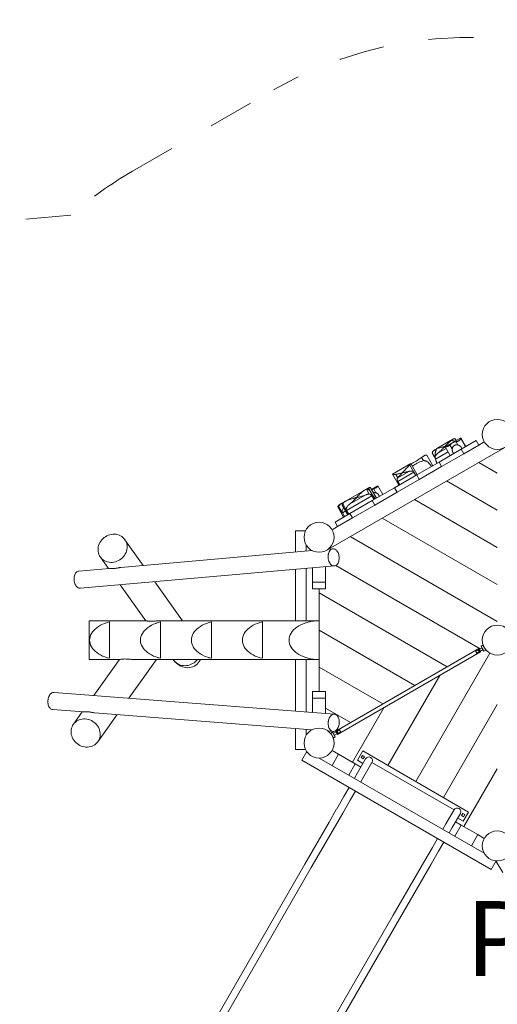
# Model space of a CAD drawing. Units: millimetres. Extents: x 111.2 to 185.5, y 67.1 to 138.6.
# Drawn here: x 126.5 to 137.6, y 86.3 to 109.3 of the extents above; entities that cross this region are included whole.
import ezdxf

# ---------------------------------------------------------------- set-up
doc = ezdxf.new("R2010")
doc.units = ezdxf.units.MM
doc.header["$MEASUREMENT"] = 0
for name, pattern in [('AI-Linetype-10', [2.116667, 1.058333, -1.058333]), ('AI-Linetype-11', [2.116667, 1.058333, -1.058333]), ('AI-Linetype-12', [2.116667, 1.058333, -1.058333]), ('AI-Linetype-13', [2.116667, 1.058333, -1.058333])]:
    doc.linetypes.add(name, pattern=pattern)
doc.layers.add('Ebene 1', color=7, linetype='Continuous', lineweight=0)

# ---------------------------------------------------------------- blocks, each defined once
blk = doc.blocks.new('Block_0')
at = {"layer": 'Ebene 1', "color": 250, "lineweight": 9}
for p, q in [((136.517, 99.493), (136.195, 99.307)), ((136.754, 99.556), (136.389, 99.345)), ((136.517, 99.493), (136.528, 99.492)), ((136.528, 99.492), (136.528, 99.492)), ((136.58, 99.485), (136.581, 99.485)), ((136.581, 99.485), (136.591, 99.483)), ((136.644, 99.492), (136.621, 99.531)), ((136.687, 99.391), (136.644, 99.466)), ((136.863, 99.346), (136.752, 99.54)), ((136.873, 99.352), (136.755, 99.556)), ((137.112, 99.49), (136.766, 99.29)), ((137.172, 99.386), (137.112, 99.49)), ((137.172, 99.386), (137.302, 99.461)), ((133.665, 96.957), (137.78, 99.333)), ((136.163, 99.058), (136.456, 99.227)), ((136.167, 99.238), (136.17, 99.247)), ((136.17, 99.247), (136.173, 99.255)), ((136.182, 99.279), (136.19, 99.297)), ((136.19, 99.297), (136.195, 99.307)), ((136.19, 99.297), (136.19, 99.297)), ((136.226, 99.202), (136.41, 99.308)), ((136.246, 98.99), (136.766, 99.29)), ((136.389, 99.343), (136.506, 99.14)), ((136.554, 99.301), (136.501, 99.392)), ((136.585, 99.362), (136.583, 99.36)), ((136.766, 99.29), (136.826, 99.186)), ((136.826, 99.186), (137.172, 99.386)), ((135.883, 99.023), (135.839, 99.099)), ((136.1, 98.906), (135.96, 99.149)), ((136.093, 99.188), (136.16, 99.073)), ((136.206, 98.967), (136.173, 99.025)), ((136.826, 99.186), (136.306, 98.886)), ((135.585, 98.955), (135.162, 98.711)), ((135.282, 98.623), (135.54, 98.772)), ((135.563, 98.919), (135.659, 98.753)), ((135.735, 98.695), (135.585, 98.955)), ((136.246, 98.99), (135.726, 98.69)), ((135.786, 98.586), (136.306, 98.886)), ((136.306, 98.886), (136.246, 98.99)), ((137.605, 98.733), (137.173, 98.983)), ((135.162, 98.711), (135.312, 98.451)), ((135.207, 98.39), (135.726, 98.69)), ((135.239, 98.703), (135.284, 98.625)), ((135.786, 98.586), (135.267, 98.286)), ((135.284, 98.625), (135.282, 98.623)), ((135.284, 98.625), (135.282, 98.623)), ((135.287, 98.538), (135.659, 98.753)), ((135.287, 98.538), (135.331, 98.462)), ((135.388, 98.737), (135.369, 98.716)), ((135.483, 98.758), (135.462, 98.754)), ((135.659, 98.753), (135.703, 98.677)), ((135.726, 98.69), (135.786, 98.586)), ((136.423, 98.55), (137.605, 97.867)), ((134.517, 98.338), (134.065, 98.077)), ((134.565, 98.366), (134.518, 98.339)), ((134.615, 98.243), (134.551, 98.355)), ((134.604, 98.343), (134.615, 98.349)), ((134.747, 98.124), (134.609, 98.362)), ((134.614, 98.341), (134.614, 98.342)), ((134.789, 98.149), (134.648, 98.392)), ((134.819, 98.439), (134.671, 98.353)), ((135.207, 98.39), (134.687, 98.09)), ((134.775, 98.274), (134.723, 98.365)), ((134.938, 98.235), (134.821, 98.438)), ((135.267, 98.286), (135.207, 98.39)), ((134.065, 98.077), (134.017, 98.05)), ((134.091, 97.861), (134.678, 98.2)), ((134.161, 98.01), (134.527, 98.221)), ((134.167, 97.79), (134.687, 98.09)), ((134.266, 98.148), (134.265, 98.148)), ((134.678, 98.2), (134.728, 98.114)), ((134.687, 98.09), (134.747, 97.986)), ((134.747, 97.986), (135.267, 98.286)), ((135.673, 98.117), (137.605, 97.001)), ((133.892, 97.932), (133.902, 97.938)), ((133.892, 97.931), (134.022, 97.706)), ((133.897, 97.928), (133.898, 97.928)), ((133.992, 97.804), (133.904, 97.957)), ((133.966, 98.02), (133.919, 97.993)), ((134.016, 98.049), (133.966, 98.02)), ((133.99, 97.989), (134, 97.995)), ((133.991, 97.988), (134.121, 97.763)), ((133.992, 97.804), (134.071, 97.85)), ((133.996, 97.985), (133.996, 97.985)), ((134.091, 97.861), (134.003, 98.014)), ((134.141, 97.775), (134.091, 97.861)), ((134.747, 97.986), (134.227, 97.686)), ((134.167, 97.79), (133.821, 97.59)), ((133.881, 97.486), (134.227, 97.686)), ((134.042, 97.718), (133.992, 97.804)), ((134.227, 97.686), (134.167, 97.79)), ((134.923, 97.684), (137.605, 96.135)), ((133.132, 97.386), (132.898, 97.386)), ((132.898, 96.89), (132.898, 97.386)), ((133.751, 97.411), (133.881, 97.486)), ((133.821, 97.59), (133.881, 97.486)), ((129.348, 96.578), (128.921, 97.179)), ((134.173, 97.251), (137.605, 95.269)), ((133.289, 96.924), (128.827, 96.532)), ((133.148, 96.912), (133.148, 97.056)), ((133.77, 96.967), (133.659, 96.957)), ((128.35, 96.774), (128.54, 96.507)), ((128.565, 96.509), (127.847, 96.446)), ((127.882, 96.048), (133.805, 96.568)), ((128.565, 96.509), (128.565, 96.509)), ((132.898, 95.286), (132.898, 96.488)), ((133.148, 95.286), (133.148, 96.51)), ((133.298, 96.186), (133.298, 96.524)), ((133.598, 96.55), (133.598, 96.186)), ((133.838, 96.578), (137.205, 94.634)), ((128.809, 96.129), (129.408, 95.286)), ((130.267, 95.286), (129.617, 96.2)), ((133.298, 96.186), (133.598, 96.186)), ((133.298, 96.186), (133.298, 96.036)), ((133.298, 96.036), (133.598, 96.036)), ((133.448, 95.937), (133.448, 96.036)), ((133.598, 96.036), (133.598, 96.186)), ((133.448, 95.937), (136.435, 94.213)), ((133.448, 95.286), (133.448, 95.937)), ((128.086, 95.286), (128.086, 94.386)), ((129.419, 95.286), (128.086, 95.286)), ((128.564, 94.412), (128.564, 95.26)), ((133.442, 95.286), (129.709, 95.286)), ((129.751, 94.412), (129.751, 95.26)), ((130.939, 94.412), (130.939, 95.26)), ((132.126, 94.412), (132.126, 95.26)), ((133.448, 95.286), (133.442, 95.286)), ((133.448, 95.286), (133.448, 94.386)), ((133.448, 95.071), (135.685, 93.78)), ((137.171, 94.638), (133.837, 92.713)), ((137.25, 94.66), (137.099, 94.573)), ((137.269, 94.717), (137.226, 94.692)), ((137.226, 94.692), (137.246, 94.658)), ((137.334, 94.605), (137.269, 94.717)), ((137.288, 94.688), (137.287, 94.687)), ((137.317, 94.635), (137.318, 94.636)), ((133.882, 92.635), (137.216, 94.56)), ((137.43, 94.533), (135.702, 91.539)), ((137.124, 94.53), (137.275, 94.617)), ((137.271, 94.614), (137.291, 94.58)), ((137.291, 94.58), (137.334, 94.605)), ((128.086, 94.386), (128.807, 94.386)), ((128.796, 94.386), (128.197, 93.544)), ((129.011, 93.481), (129.655, 94.386)), ((129.096, 94.386), (133.442, 94.386)), ((130.048, 94.386), (130.063, 94.365)), ((130.589, 94.359), (130.612, 94.386)), ((132.898, 93.178), (132.898, 94.386)), ((133.148, 93.158), (133.148, 94.386)), ((133.448, 94.205), (133.448, 94.386)), ((133.448, 94.205), (134.935, 93.347)), ((133.448, 93.636), (133.448, 94.205)), ((136.261, 94.008), (135.052, 91.914)), ((133.805, 93.107), (127.267, 93.616)), ((133.598, 93.636), (133.298, 93.636)), ((133.298, 93.636), (133.298, 93.486)), ((133.598, 93.486), (133.298, 93.486)), ((133.298, 93.147), (133.298, 93.486)), ((133.598, 93.486), (133.598, 93.636)), ((133.598, 93.486), (133.598, 93.123)), ((133.598, 93.252), (134.185, 92.914)), ((134.227, 91.986), (134.962, 93.258)), ((136.351, 91.164), (137.605, 93.336)), ((127.236, 93.218), (127.951, 93.162)), ((127.927, 93.164), (127.722, 92.876)), ((128.214, 93.141), (133.286, 92.746)), ((128.29, 92.467), (128.74, 93.1)), ((132.898, 92.286), (132.898, 92.777)), ((133.148, 92.616), (133.148, 92.757)), ((133.656, 92.718), (133.774, 92.708)), ((133.762, 92.692), (133.719, 92.667)), ((133.719, 92.667), (133.784, 92.555)), ((133.736, 92.637), (133.735, 92.636)), ((133.782, 92.658), (133.762, 92.692)), ((133.765, 92.584), (133.766, 92.585)), ((133.929, 92.742), (133.778, 92.655)), ((133.784, 92.555), (133.827, 92.58)), ((133.803, 92.612), (133.954, 92.699)), ((133.827, 92.58), (133.807, 92.614)), ((133.132, 92.286), (132.898, 92.286)), ((133.16, 92.237), (133.043, 92.035)), ((133.751, 92.261), (133.903, 92.174)), ((133.903, 92.174), (133.753, 91.914)), ((134.292, 91.949), (133.903, 92.174)), ((134.342, 92.035), (134.467, 92.252)), ((134.432, 92.096), (134.46, 92.144)), ((134.46, 92.144), (134.507, 92.116)), ((136.936, 90.827), (134.467, 92.252)), ((134.507, 92.116), (134.48, 92.068)), ((133.043, 92.035), (137.46, 89.485)), ((133.454, 92.086), (137.299, 89.866)), ((134.142, 91.689), (134.292, 91.949)), ((134.292, 91.949), (134.422, 91.874)), ((134.472, 91.96), (134.342, 92.035)), ((134.347, 91.744), (134.535, 92.068)), ((134.48, 92.068), (134.432, 92.096)), ((134.682, 91.983), (134.495, 91.659)), ((136.596, 90.878), (134.682, 91.983)), ((134.347, 91.744), (134.272, 91.614)), ((134.42, 91.529), (134.495, 91.659)), ((137.605, 91.836), (136.826, 90.486)), ((133.853, 90.887), (134.029, 91.192)), ((134.147, 91.397), (134.029, 91.192)), ((134.176, 91.107), (134.295, 91.312)), ((134.176, 91.107), (134, 90.802)), ((133.851, 90.885), (133.681, 90.589)), ((133.828, 90.504), (134, 90.802)), ((136.408, 90.554), (136.596, 90.878)), ((136.556, 90.469), (136.743, 90.793)), ((136.798, 90.794), (136.771, 90.746)), ((136.771, 90.746), (136.818, 90.718)), ((136.846, 90.766), (136.798, 90.794)), ((136.811, 90.61), (136.936, 90.827)), ((136.818, 90.718), (136.846, 90.766)), ((133.118, 89.614), (133.681, 90.589)), ((133.828, 90.504), (133.265, 89.529)), ((136.408, 90.554), (136.333, 90.424)), ((136.761, 90.524), (136.611, 90.264)), ((136.631, 90.599), (136.761, 90.524)), ((136.811, 90.61), (136.681, 90.685)), ((137.15, 90.299), (136.761, 90.524)), ((136.481, 90.339), (136.556, 90.469)), ((137, 90.039), (137.15, 90.299)), ((137.302, 90.211), (137.15, 90.299)), ((136.208, 90.207), (136.09, 90.002)), ((136.237, 89.917), (136.356, 90.122)), ((136.09, 90.002), (135.914, 89.697)), ((136.061, 89.612), (136.237, 89.917)), ((133.118, 89.614), (128.911, 82.328)), ((135.914, 89.697), (135.742, 89.399)), ((135.889, 89.314), (136.06, 89.61)), ((137.46, 89.485), (137.577, 89.687)), ((137.599, 89.686), (137.582, 89.676)), ((137.582, 89.676), (137.732, 89.417)), ((129.059, 82.243), (133.265, 89.529)), ((135.742, 89.399), (135.179, 88.424)), ((135.326, 88.339), (135.889, 89.314)), ((135.179, 88.424), (130.973, 81.138)), ((131.12, 81.053), (135.326, 88.339))]:
    blk.add_line(p, q, dxfattribs=at)
for points in [[(136.528, 99.492), (136.505, 99.473), (136.498, 99.467), (136.468, 99.439), (136.439, 99.41), (136.428, 99.4), (136.421, 99.392), (136.411, 99.382), (136.402, 99.374), (136.397, 99.369), (136.389, 99.362), (136.381, 99.357), (136.372, 99.353), (136.363, 99.349), (136.356, 99.347), (136.345, 99.344), (136.331, 99.34), (136.32, 99.337), (136.306, 99.333), (136.267, 99.323), (136.235, 99.313), (136.228, 99.311), (136.19, 99.297)], [(136.505, 99.473), (136.498, 99.467), (136.468, 99.439), (136.439, 99.41), (136.428, 99.4)], [(136.501, 99.392), (136.512, 99.402), (136.524, 99.411), (136.525, 99.412), (136.531, 99.416), (136.536, 99.42), (136.54, 99.422), (136.555, 99.432), (136.571, 99.44), (136.586, 99.448), (136.602, 99.455), (136.617, 99.461), (136.631, 99.465), (136.642, 99.466), (136.644, 99.466)], [(136.539, 99.505), (136.534, 99.503), (136.53, 99.501), (136.526, 99.498), (136.522, 99.496), (136.518, 99.493), (136.518, 99.493)], [(136.528, 99.492), (136.528, 99.492), (136.534, 99.492), (136.541, 99.491)], [(136.528, 99.492), (136.534, 99.492), (136.541, 99.491), (136.545, 99.491), (136.546, 99.491), (136.548, 99.491), (136.561, 99.489), (136.563, 99.488)], [(136.536, 99.42), (136.54, 99.422), (136.555, 99.432), (136.571, 99.44), (136.586, 99.448), (136.602, 99.455), (136.617, 99.461), (136.631, 99.465), (136.642, 99.466)], [(136.621, 99.531), (136.621, 99.533), (136.618, 99.535), (136.614, 99.536), (136.608, 99.536), (136.602, 99.535), (136.595, 99.533), (136.587, 99.53), (136.578, 99.526), (136.569, 99.522), (136.559, 99.517), (136.549, 99.511), (136.539, 99.505)], [(136.546, 99.491), (136.548, 99.491), (136.561, 99.489)], [(136.563, 99.488), (136.564, 99.488), (136.564, 99.488), (136.578, 99.486)], [(136.564, 99.488), (136.564, 99.488), (136.578, 99.486), (136.58, 99.485), (136.581, 99.485), (136.581, 99.485), (136.588, 99.483), (136.59, 99.483), (136.591, 99.483), (136.591, 99.483), (136.594, 99.482), (136.609, 99.478), (136.615, 99.476)], [(136.644, 99.466), (136.656, 99.467), (136.658, 99.468), (136.67, 99.47), (136.678, 99.472), (136.686, 99.475), (136.693, 99.479), (136.7, 99.482), (136.707, 99.487), (136.714, 99.491), (136.721, 99.496), (136.726, 99.502), (136.736, 99.513), (136.744, 99.523), (136.749, 99.532), (136.752, 99.54)], [(136.644, 99.466), (136.656, 99.467), (136.658, 99.468), (136.67, 99.47), (136.678, 99.472), (136.686, 99.475), (136.693, 99.479), (136.7, 99.482), (136.707, 99.487), (136.714, 99.491), (136.721, 99.496), (136.726, 99.502), (136.736, 99.513), (136.744, 99.523), (136.749, 99.532), (136.752, 99.54)], [(136.752, 99.54), (136.753, 99.549), (136.754, 99.554), (136.755, 99.556), (136.754, 99.556), (136.754, 99.556)], [(136.752, 99.54), (136.753, 99.549), (136.754, 99.554), (136.755, 99.556)], [(136.192, 99.301), (136.176, 99.292), (136.158, 99.281), (136.141, 99.27), (136.126, 99.259), (136.113, 99.248), (136.103, 99.237), (136.095, 99.227), (136.09, 99.216), (136.088, 99.206), (136.09, 99.196), (136.093, 99.188)], [(136.154, 99.119), (136.153, 99.14), (136.154, 99.161), (136.156, 99.181), (136.159, 99.202), (136.161, 99.211), (136.161, 99.211), (136.161, 99.214), (136.163, 99.221), (136.167, 99.238), (136.167, 99.238), (136.167, 99.239), (136.168, 99.24), (136.168, 99.24), (136.168, 99.241), (136.169, 99.244), (136.17, 99.247), (136.173, 99.255), (136.174, 99.26), (136.175, 99.262), (136.182, 99.279), (136.182, 99.279)], [(136.175, 99.262), (136.176, 99.264), (136.176, 99.264), (136.182, 99.279)], [(136.182, 99.279), (136.182, 99.279), (136.188, 99.292), (136.19, 99.297), (136.19, 99.297), (136.192, 99.301), (136.192, 99.301), (136.194, 99.305), (136.195, 99.307), (136.195, 99.307)], [(136.32, 99.337), (136.306, 99.333), (136.267, 99.323), (136.235, 99.313), (136.228, 99.311), (136.19, 99.297)], [(136.226, 99.202), (136.239, 99.212), (136.239, 99.212), (136.243, 99.215), (136.259, 99.229), (136.273, 99.242), (136.277, 99.245), (136.279, 99.248), (136.292, 99.259), (136.323, 99.29), (136.339, 99.305), (136.342, 99.308), (136.342, 99.308), (136.354, 99.32), (136.354, 99.32), (136.366, 99.332), (136.37, 99.335), (136.377, 99.342), (136.386, 99.348), (136.396, 99.353), (136.406, 99.356), (136.41, 99.357)], [(136.239, 99.212), (136.243, 99.215), (136.259, 99.229), (136.273, 99.242)], [(136.279, 99.248), (136.292, 99.259), (136.323, 99.29), (136.339, 99.305)], [(136.421, 99.392), (136.411, 99.382), (136.402, 99.374), (136.397, 99.369), (136.389, 99.362), (136.381, 99.357), (136.372, 99.353), (136.363, 99.349), (136.356, 99.347), (136.345, 99.344), (136.331, 99.34)], [(136.354, 99.32), (136.354, 99.32), (136.366, 99.332), (136.37, 99.335), (136.377, 99.342), (136.386, 99.348), (136.396, 99.353), (136.406, 99.356), (136.41, 99.357)], [(136.389, 99.343), (136.392, 99.342), (136.392, 99.342), (136.399, 99.342), (136.408, 99.343), (136.42, 99.345), (136.433, 99.35), (136.448, 99.355), (136.453, 99.358), (136.463, 99.363), (136.477, 99.372), (136.484, 99.377), (136.486, 99.378), (136.49, 99.382), (136.501, 99.392), (136.501, 99.392)], [(136.389, 99.345), (136.389, 99.345), (136.389, 99.343)], [(136.392, 99.342), (136.392, 99.342), (136.399, 99.342), (136.408, 99.343), (136.42, 99.345), (136.433, 99.35), (136.448, 99.355), (136.453, 99.358), (136.463, 99.363), (136.477, 99.372), (136.484, 99.377), (136.486, 99.378), (136.49, 99.382), (136.501, 99.392)], [(136.501, 99.392), (136.512, 99.402), (136.524, 99.411), (136.525, 99.412), (136.531, 99.416)], [(136.59, 99.188), (136.581, 99.198), (136.574, 99.208), (136.568, 99.218), (136.563, 99.229), (136.558, 99.241), (136.555, 99.253), (136.553, 99.265), (136.552, 99.278), (136.552, 99.282), (136.553, 99.289), (136.554, 99.301)], [(136.554, 99.301), (136.555, 99.309), (136.558, 99.318), (136.562, 99.328), (136.565, 99.336), (136.565, 99.336), (136.571, 99.346), (136.575, 99.351), (136.581, 99.359), (136.585, 99.362), (136.589, 99.366), (136.596, 99.372), (136.604, 99.378), (136.606, 99.379), (136.612, 99.383), (136.621, 99.387), (136.621, 99.387), (136.629, 99.391), (136.635, 99.393), (136.638, 99.393), (136.647, 99.395), (136.656, 99.396), (136.672, 99.395), (136.687, 99.391)], [(136.687, 99.391), (136.698, 99.386), (136.708, 99.381), (136.709, 99.38), (136.716, 99.377), (136.721, 99.374), (136.732, 99.366), (136.742, 99.356), (136.752, 99.346), (136.76, 99.335), (136.768, 99.323), (136.773, 99.311), (136.778, 99.297)], [(135.839, 99.099), (135.815, 99.083), (135.79, 99.065), (135.764, 99.047), (135.737, 99.03), (135.71, 99.013), (135.682, 98.996), (135.654, 98.981), (135.626, 98.966), (135.597, 98.952), (135.589, 98.948)], [(135.883, 99.023), (135.855, 99.015), (135.826, 99.005), (135.796, 98.993), (135.767, 98.98), (135.738, 98.965), (135.71, 98.949), (135.682, 98.932), (135.656, 98.914), (135.63, 98.895), (135.623, 98.889), (135.63, 98.895), (135.656, 98.914), (135.682, 98.932), (135.71, 98.949), (135.738, 98.965), (135.767, 98.98), (135.796, 98.993), (135.826, 99.005), (135.855, 99.015), (135.883, 99.023)], [(135.877, 99.123), (135.873, 99.121), (135.869, 99.119), (135.865, 99.116), (135.861, 99.114), (135.857, 99.111), (135.853, 99.109), (135.849, 99.107), (135.846, 99.104), (135.842, 99.102), (135.839, 99.099)], [(135.96, 99.149), (135.959, 99.151), (135.956, 99.153), (135.952, 99.154), (135.947, 99.154), (135.941, 99.153), (135.933, 99.151), (135.926, 99.148), (135.917, 99.145), (135.907, 99.14), (135.897, 99.135), (135.887, 99.129), (135.877, 99.123)], [(135.883, 99.023), (135.894, 99.025), (135.906, 99.024), (135.918, 99.022), (135.93, 99.019), (135.941, 99.015), (135.951, 99.01), (135.972, 98.998), (135.991, 98.984), (136.01, 98.967), (136.027, 98.949), (136.043, 98.93), (136.057, 98.909), (136.07, 98.888)], [(135.883, 99.023), (135.894, 99.025), (135.906, 99.024), (135.918, 99.022), (135.93, 99.019), (135.941, 99.015), (135.951, 99.01), (135.972, 98.998), (135.991, 98.984), (136.01, 98.967), (136.027, 98.949), (136.043, 98.93), (136.057, 98.909), (136.07, 98.888)], [(136.154, 99.119), (136.159, 99.129), (136.164, 99.138), (136.17, 99.147), (136.177, 99.156), (136.184, 99.164), (136.186, 99.167), (136.192, 99.172), (136.2, 99.18), (136.208, 99.188), (136.217, 99.195), (136.226, 99.202)], [(136.154, 99.119), (136.159, 99.129), (136.164, 99.138), (136.17, 99.147), (136.177, 99.156), (136.184, 99.164), (136.186, 99.167), (136.192, 99.172), (136.2, 99.18), (136.208, 99.188), (136.217, 99.195), (136.226, 99.202)], [(136.163, 99.058), (136.162, 99.064), (136.16, 99.07), (136.16, 99.073), (136.159, 99.076), (136.158, 99.083), (136.157, 99.089), (136.156, 99.095), (136.156, 99.101), (136.155, 99.107), (136.154, 99.113), (136.154, 99.119)], [(136.201, 98.964), (136.197, 98.97), (136.194, 98.977), (136.19, 98.983), (136.187, 98.99), (136.184, 98.997), (136.181, 99.004), (136.178, 99.011), (136.175, 99.018), (136.173, 99.025)], [(135.388, 98.737), (135.405, 98.755), (135.421, 98.774), (135.438, 98.792), (135.439, 98.793), (135.456, 98.811), (135.473, 98.829), (135.491, 98.848), (135.509, 98.866), (135.527, 98.884), (135.545, 98.902), (135.563, 98.919)], [(135.388, 98.737), (135.405, 98.755), (135.421, 98.774), (135.438, 98.792), (135.439, 98.793), (135.456, 98.811), (135.473, 98.829), (135.491, 98.848), (135.509, 98.866), (135.527, 98.884), (135.545, 98.902), (135.563, 98.919)], [(135.54, 98.772), (135.523, 98.768), (135.506, 98.764), (135.489, 98.76), (135.487, 98.76), (135.483, 98.758), (135.472, 98.756), (135.462, 98.754), (135.455, 98.752), (135.438, 98.748), (135.421, 98.745), (135.405, 98.741), (135.388, 98.737)], [(135.54, 98.772), (135.523, 98.768), (135.506, 98.764), (135.489, 98.76), (135.487, 98.76)], [(135.659, 98.753), (135.656, 98.758), (135.651, 98.763), (135.64, 98.771), (135.628, 98.776), (135.615, 98.779), (135.603, 98.78), (135.59, 98.78), (135.578, 98.779), (135.569, 98.778), (135.566, 98.777), (135.553, 98.775), (135.54, 98.772)], [(135.659, 98.753), (135.656, 98.758), (135.651, 98.763), (135.64, 98.771), (135.628, 98.776), (135.615, 98.779), (135.603, 98.78), (135.59, 98.78), (135.578, 98.779), (135.569, 98.778), (135.566, 98.777), (135.553, 98.775), (135.54, 98.772)], [(135.563, 98.919), (135.568, 98.924), (135.573, 98.93), (135.573, 98.931), (135.576, 98.935), (135.579, 98.94), (135.582, 98.944), (135.582, 98.945), (135.584, 98.948), (135.585, 98.951), (135.585, 98.954), (135.585, 98.955), (135.585, 98.955), (135.585, 98.955), (135.585, 98.955)], [(135.563, 98.919), (135.568, 98.924), (135.573, 98.93), (135.573, 98.931), (135.576, 98.935), (135.579, 98.94), (135.582, 98.944), (135.582, 98.945), (135.584, 98.948), (135.585, 98.951), (135.585, 98.954), (135.585, 98.955)], [(135.162, 98.711), (135.162, 98.711), (135.163, 98.71), (135.166, 98.709), (135.171, 98.708), (135.178, 98.706), (135.186, 98.705), (135.195, 98.703), (135.206, 98.702), (135.216, 98.701), (135.228, 98.701), (135.239, 98.703)], [(135.162, 98.711), (135.163, 98.71), (135.166, 98.709), (135.171, 98.708), (135.178, 98.706), (135.186, 98.705), (135.195, 98.703), (135.206, 98.702), (135.216, 98.701), (135.228, 98.701), (135.239, 98.703)], [(135.239, 98.703), (135.256, 98.707), (135.273, 98.711), (135.289, 98.715), (135.306, 98.719), (135.323, 98.723), (135.339, 98.726), (135.356, 98.73), (135.36, 98.731), (135.372, 98.734), (135.388, 98.737)], [(135.239, 98.703), (135.256, 98.707), (135.273, 98.711), (135.289, 98.715), (135.306, 98.719), (135.323, 98.723), (135.339, 98.726), (135.356, 98.73), (135.36, 98.731), (135.372, 98.734), (135.388, 98.737)], [(135.282, 98.623), (135.277, 98.616), (135.273, 98.607), (135.271, 98.599), (135.27, 98.59), (135.271, 98.581), (135.273, 98.572), (135.275, 98.563), (135.278, 98.554), (135.282, 98.546), (135.287, 98.538)], [(135.282, 98.623), (135.277, 98.616), (135.273, 98.607), (135.271, 98.599), (135.27, 98.59), (135.271, 98.581), (135.273, 98.572), (135.275, 98.563), (135.278, 98.554), (135.282, 98.546), (135.287, 98.538)], [(135.388, 98.737), (135.377, 98.725), (135.369, 98.716), (135.368, 98.716), (135.366, 98.713), (135.354, 98.7), (135.343, 98.688), (135.331, 98.675), (135.319, 98.663), (135.308, 98.65), (135.296, 98.638), (135.284, 98.625)], [(135.368, 98.716), (135.366, 98.713), (135.354, 98.7), (135.343, 98.688), (135.331, 98.675), (135.319, 98.663), (135.308, 98.65), (135.296, 98.638), (135.284, 98.625)], [(134.517, 98.338), (134.515, 98.337), (134.496, 98.325), (134.484, 98.316), (134.475, 98.31), (134.464, 98.301), (134.455, 98.294), (134.455, 98.294), (134.446, 98.286), (134.435, 98.276), (134.414, 98.257), (134.394, 98.238), (134.375, 98.219), (134.363, 98.208), (134.356, 98.2), (134.356, 98.2), (134.337, 98.182), (134.336, 98.181), (134.327, 98.172), (134.316, 98.164), (134.304, 98.159), (134.292, 98.155), (134.29, 98.155), (134.275, 98.15), (134.266, 98.148), (134.266, 98.148), (134.265, 98.148), (134.261, 98.147), (134.255, 98.145), (134.24, 98.141), (134.213, 98.134), (134.186, 98.126), (134.16, 98.118), (134.144, 98.112), (134.143, 98.112), (134.135, 98.109), (134.11, 98.099), (134.087, 98.089), (134.067, 98.078), (134.065, 98.077)], [(134.517, 98.338), (134.515, 98.337), (134.496, 98.325), (134.484, 98.316), (134.475, 98.31), (134.464, 98.301)], [(134.551, 98.355), (134.548, 98.353), (134.544, 98.352), (134.541, 98.35), (134.537, 98.349), (134.536, 98.348), (134.534, 98.347), (134.53, 98.345), (134.527, 98.344), (134.524, 98.342), (134.52, 98.34), (134.518, 98.339), (134.517, 98.338)], [(134.597, 98.348), (134.592, 98.352), (134.588, 98.354), (134.583, 98.357), (134.578, 98.358), (134.572, 98.359), (134.567, 98.358), (134.562, 98.358), (134.557, 98.356), (134.551, 98.355)], [(134.565, 98.366), (134.565, 98.366), (134.565, 98.366), (134.567, 98.367), (134.569, 98.368), (134.571, 98.369), (134.573, 98.37), (134.576, 98.371), (134.578, 98.372), (134.58, 98.373), (134.582, 98.373), (134.584, 98.374)], [(134.648, 98.392), (134.647, 98.393), (134.645, 98.396), (134.64, 98.397), (134.635, 98.397), (134.629, 98.396), (134.622, 98.394), (134.614, 98.391), (134.605, 98.387), (134.596, 98.383), (134.586, 98.377), (134.575, 98.372), (134.569, 98.368), (134.567, 98.367)], [(134.584, 98.374), (134.589, 98.374), (134.593, 98.374), (134.597, 98.374), (134.6, 98.372), (134.603, 98.37), (134.606, 98.367), (134.609, 98.363), (134.609, 98.362), (134.611, 98.359), (134.613, 98.355), (134.615, 98.349)], [(134.615, 98.349), (134.616, 98.347), (134.616, 98.344), (134.615, 98.342), (134.614, 98.342), (134.614, 98.341), (134.612, 98.341), (134.61, 98.341), (134.607, 98.342), (134.604, 98.343), (134.604, 98.343), (134.6, 98.345), (134.597, 98.348)], [(134.609, 98.362), (134.611, 98.359), (134.613, 98.355), (134.615, 98.349)], [(134.615, 98.349), (134.616, 98.347), (134.616, 98.344), (134.615, 98.342), (134.614, 98.342)], [(134.723, 98.365), (134.708, 98.361), (134.693, 98.354), (134.677, 98.347), (134.675, 98.346), (134.677, 98.347), (134.693, 98.354), (134.708, 98.361), (134.723, 98.365)], [(134.821, 98.438), (134.82, 98.435), (134.817, 98.429), (134.811, 98.421), (134.804, 98.412), (134.793, 98.402), (134.78, 98.392), (134.767, 98.383), (134.752, 98.376), (134.744, 98.372), (134.737, 98.37), (134.723, 98.365)], [(134.821, 98.438), (134.82, 98.435), (134.817, 98.429), (134.811, 98.421), (134.804, 98.412), (134.793, 98.402), (134.78, 98.392), (134.767, 98.383), (134.752, 98.376), (134.744, 98.372), (134.737, 98.37), (134.723, 98.365)], [(134.819, 98.439), (134.819, 98.439), (134.821, 98.438)], [(134.065, 98.077), (134.064, 98.077), (134.057, 98.073), (134.05, 98.068), (134.042, 98.062), (134.035, 98.057), (134.028, 98.051), (134.025, 98.047), (134.021, 98.044), (134.016, 98.037), (134.01, 98.03), (134.006, 98.022), (134.003, 98.014)], [(134.143, 98.112), (134.135, 98.109), (134.11, 98.099), (134.087, 98.089), (134.067, 98.078), (134.065, 98.077)], [(134.255, 98.145), (134.24, 98.141), (134.213, 98.134), (134.186, 98.126), (134.16, 98.118), (134.144, 98.112)], [(134.161, 98.01), (134.178, 98.023), (134.189, 98.032), (134.194, 98.037), (134.226, 98.066), (134.258, 98.097), (134.274, 98.113), (134.278, 98.117), (134.282, 98.121), (134.288, 98.127), (134.289, 98.128), (134.304, 98.143), (134.312, 98.15), (134.321, 98.156), (134.331, 98.16), (134.341, 98.164), (134.361, 98.17), (134.364, 98.171), (134.382, 98.175), (134.403, 98.181), (134.446, 98.193), (134.469, 98.201), (134.48, 98.204), (134.484, 98.205), (134.486, 98.206), (134.487, 98.206), (134.502, 98.212), (134.508, 98.214), (134.527, 98.221)], [(134.161, 98.01), (134.178, 98.023), (134.189, 98.032), (134.194, 98.037), (134.226, 98.066), (134.258, 98.097), (134.274, 98.113)], [(134.288, 98.127), (134.289, 98.128), (134.304, 98.143), (134.312, 98.15), (134.321, 98.156), (134.331, 98.16), (134.341, 98.164), (134.361, 98.17), (134.364, 98.171)], [(134.356, 98.2), (134.356, 98.2), (134.337, 98.182), (134.336, 98.181), (134.327, 98.172), (134.316, 98.164), (134.304, 98.159), (134.292, 98.155), (134.29, 98.155)], [(134.455, 98.294), (134.455, 98.294), (134.446, 98.286), (134.435, 98.276), (134.414, 98.257), (134.394, 98.238), (134.375, 98.219), (134.363, 98.208)], [(134.382, 98.175), (134.403, 98.181), (134.446, 98.193), (134.469, 98.201)], [(134.486, 98.206), (134.487, 98.206), (134.502, 98.212), (134.508, 98.214), (134.527, 98.221)], [(134.527, 98.221), (134.536, 98.225), (134.545, 98.228), (134.553, 98.231), (134.554, 98.231), (134.563, 98.234), (134.571, 98.237), (134.58, 98.239), (134.589, 98.241), (134.598, 98.242), (134.607, 98.243), (134.607, 98.243), (134.615, 98.243)], [(134.527, 98.221), (134.536, 98.225), (134.545, 98.228), (134.553, 98.231), (134.554, 98.231), (134.563, 98.234), (134.571, 98.237), (134.58, 98.239), (134.589, 98.241), (134.598, 98.242), (134.607, 98.243), (134.607, 98.243)], [(134.615, 98.243), (134.623, 98.243), (134.63, 98.242), (134.638, 98.239), (134.643, 98.237), (134.644, 98.237), (134.645, 98.236), (134.651, 98.232), (134.657, 98.227), (134.663, 98.221), (134.669, 98.214), (134.674, 98.207), (134.678, 98.2)], [(134.615, 98.243), (134.623, 98.243), (134.63, 98.242), (134.638, 98.239), (134.643, 98.237)], [(134.644, 98.237), (134.645, 98.236), (134.651, 98.232), (134.657, 98.227), (134.663, 98.221), (134.669, 98.214), (134.674, 98.207), (134.678, 98.2)], [(134.758, 98.131), (134.745, 98.152), (134.731, 98.172), (134.715, 98.192), (134.698, 98.21), (134.696, 98.212), (134.698, 98.21), (134.715, 98.192), (134.731, 98.172), (134.745, 98.152), (134.758, 98.131)], [(134.775, 98.274), (134.768, 98.276), (134.758, 98.279), (134.747, 98.281), (134.74, 98.282), (134.721, 98.281), (134.713, 98.279)], [(134.854, 98.187), (134.851, 98.199), (134.846, 98.21), (134.84, 98.22), (134.833, 98.231), (134.825, 98.24), (134.816, 98.249), (134.806, 98.257), (134.796, 98.263), (134.786, 98.269), (134.775, 98.274)], [(133.888, 97.947), (133.889, 97.954), (133.891, 97.96), (133.893, 97.966), (133.896, 97.971), (133.899, 97.976), (133.903, 97.981), (133.908, 97.985), (133.913, 97.989), (133.918, 97.992), (133.919, 97.993)], [(133.892, 97.932), (133.891, 97.933), (133.891, 97.935), (133.89, 97.936), (133.889, 97.937), (133.889, 97.939), (133.889, 97.94), (133.889, 97.942), (133.888, 97.943), (133.888, 97.944), (133.888, 97.946), (133.888, 97.947)], [(133.897, 97.928), (133.896, 97.927), (133.895, 97.928), (133.893, 97.93), (133.892, 97.931), (133.892, 97.932)], [(133.903, 97.947), (133.903, 97.943), (133.902, 97.939), (133.902, 97.938), (133.901, 97.935), (133.9, 97.932), (133.899, 97.929), (133.898, 97.928), (133.897, 97.928), (133.896, 97.927), (133.895, 97.928), (133.893, 97.93)], [(133.904, 97.957), (133.904, 97.956), (133.904, 97.955), (133.904, 97.954), (133.903, 97.953), (133.903, 97.952), (133.903, 97.951), (133.903, 97.95), (133.903, 97.949), (133.903, 97.947)], [(133.966, 98.02), (133.966, 98.02), (133.959, 98.016), (133.951, 98.011), (133.944, 98.005), (133.936, 98), (133.929, 97.994), (133.923, 97.987), (133.917, 97.98), (133.912, 97.973), (133.908, 97.965), (133.904, 97.957)], [(134.002, 98.038), (133.988, 98.032), (133.968, 98.022), (133.966, 98.02)], [(134.002, 98.038), (133.988, 98.032), (133.968, 98.022), (133.966, 98.02)], [(133.992, 97.804), (133.988, 97.813), (133.985, 97.822), (133.984, 97.832), (133.984, 97.842), (133.985, 97.851), (133.987, 97.86), (133.993, 97.877), (134.002, 97.891), (134.012, 97.905), (134.023, 97.918), (134.028, 97.923)], [(133.992, 97.804), (133.988, 97.813), (133.985, 97.822), (133.984, 97.832), (133.984, 97.842), (133.985, 97.851), (133.987, 97.86), (133.993, 97.877), (134.002, 97.891), (134.012, 97.905), (134.023, 97.918), (134.028, 97.923)], [(133.987, 98.004), (133.988, 98.01), (133.989, 98.017), (133.991, 98.023), (133.994, 98.028), (133.998, 98.033), (134.002, 98.038), (134.002, 98.038), (134.007, 98.042), (134.012, 98.046), (134.016, 98.049), (134.017, 98.05)], [(133.99, 97.989), (133.99, 97.99), (133.989, 97.992), (133.989, 97.993), (133.988, 97.994), (133.988, 97.996), (133.987, 97.997), (133.987, 97.998), (133.987, 98), (133.987, 98.001), (133.987, 98.002), (133.987, 98.004)], [(133.996, 97.985), (133.995, 97.984), (133.993, 97.985), (133.992, 97.986), (133.991, 97.988), (133.99, 97.989)], [(134.002, 98.004), (134.001, 98), (134.001, 97.996), (134, 97.995), (134, 97.992), (133.999, 97.989), (133.997, 97.986), (133.996, 97.985), (133.996, 97.985), (133.995, 97.984), (133.993, 97.985), (133.992, 97.986)], [(134.003, 98.014), (134.003, 98.013), (134.002, 98.012), (134.002, 98.011), (134.002, 98.01), (134.002, 98.009), (134.002, 98.008), (134.002, 98.007), (134.002, 98.005), (134.002, 98.004)], [(134.091, 97.861), (134.087, 97.87), (134.084, 97.879), (134.083, 97.889), (134.083, 97.899), (134.084, 97.908), (134.086, 97.917), (134.092, 97.934), (134.1, 97.948), (134.11, 97.962), (134.121, 97.975), (134.134, 97.987), (134.147, 97.999), (134.149, 98), (134.161, 98.01)], [(134.091, 97.861), (134.087, 97.87), (134.084, 97.879), (134.083, 97.889), (134.083, 97.899), (134.084, 97.908), (134.086, 97.917), (134.092, 97.934), (134.1, 97.948), (134.11, 97.962), (134.121, 97.975), (134.134, 97.987), (134.147, 97.999), (134.149, 98)], [(128.348, 96.777), (128.35, 96.774), (128.37, 96.75), (128.394, 96.726), (128.422, 96.705), (128.452, 96.687), (128.484, 96.672), (128.518, 96.661), (128.553, 96.654), (128.589, 96.651), (128.626, 96.651), (128.662, 96.656), (128.699, 96.664), (128.735, 96.676), (128.769, 96.691), (128.802, 96.71), (128.833, 96.732), (128.861, 96.757), (128.887, 96.784), (128.91, 96.814), (128.93, 96.846), (128.946, 96.879), (128.958, 96.913), (128.967, 96.949), (128.972, 96.984), (128.973, 97.02), (128.97, 97.055), (128.963, 97.089), (128.952, 97.122), (128.937, 97.153), (128.921, 97.179), (128.919, 97.182), (128.917, 97.185), (128.897, 97.209), (128.872, 97.233), (128.845, 97.254), (128.815, 97.272), (128.783, 97.287), (128.749, 97.298), (128.714, 97.305), (128.678, 97.308), (128.641, 97.308), (128.604, 97.303), (128.568, 97.295), (128.532, 97.283), (128.498, 97.268), (128.465, 97.249), (128.434, 97.227), (128.406, 97.202), (128.38, 97.175), (128.357, 97.145), (128.337, 97.113), (128.321, 97.08), (128.308, 97.045), (128.3, 97.01), (128.295, 96.975), (128.294, 96.939), (128.297, 96.904), (128.304, 96.87), (128.315, 96.837), (128.33, 96.806), (128.346, 96.779), (128.348, 96.777), (128.35, 96.774), (128.37, 96.75), (128.394, 96.726), (128.422, 96.705), (128.452, 96.687), (128.484, 96.672), (128.518, 96.661), (128.553, 96.654), (128.589, 96.651), (128.626, 96.651), (128.662, 96.656), (128.699, 96.664), (128.735, 96.676), (128.769, 96.691), (128.802, 96.71), (128.833, 96.732), (128.861, 96.757)], [(133.915, 96.779), (133.912, 96.804), (133.907, 96.83), (133.899, 96.854), (133.898, 96.856), (133.89, 96.877), (133.878, 96.898), (133.866, 96.916), (133.852, 96.932), (133.84, 96.943), (133.836, 96.945), (133.82, 96.956), (133.804, 96.963), (133.787, 96.966), (133.772, 96.967), (133.77, 96.967), (133.768, 96.966), (133.754, 96.963), (133.738, 96.957), (133.723, 96.947), (133.709, 96.934), (133.696, 96.919), (133.685, 96.9), (133.676, 96.88), (133.668, 96.857), (133.665, 96.842), (133.663, 96.833), (133.66, 96.808), (133.659, 96.782), (133.66, 96.756), (133.662, 96.736), (133.663, 96.73), (133.669, 96.705), (133.676, 96.681), (133.681, 96.668), (133.686, 96.658), (133.697, 96.637), (133.71, 96.618), (133.724, 96.602), (133.739, 96.589), (133.755, 96.579), (133.771, 96.572), (133.788, 96.568), (133.798, 96.568), (133.803, 96.568), (133.805, 96.568), (133.807, 96.568), (133.822, 96.571), (133.838, 96.578), (133.838, 96.578), (133.853, 96.588), (133.867, 96.6), (133.879, 96.616), (133.89, 96.634), (133.898, 96.651), (133.9, 96.655), (133.907, 96.677), (133.912, 96.701), (133.916, 96.727), (133.917, 96.752), (133.915, 96.779)], [(128.828, 96.532), (128.827, 96.532), (128.817, 96.531), (128.807, 96.53), (128.797, 96.528), (128.787, 96.526), (128.767, 96.522), (128.747, 96.518), (128.728, 96.515), (128.709, 96.512), (128.691, 96.509), (128.675, 96.508), (128.66, 96.506), (128.645, 96.506), (128.63, 96.506), (128.617, 96.506), (128.605, 96.507), (128.594, 96.507), (128.585, 96.508), (128.577, 96.509), (128.57, 96.509), (128.565, 96.509)], [(127.883, 96.048), (127.882, 96.048), (127.88, 96.047), (127.865, 96.048), (127.848, 96.051), (127.831, 96.058), (127.815, 96.069), (127.8, 96.082), (127.786, 96.098), (127.773, 96.117), (127.762, 96.138), (127.753, 96.16), (127.745, 96.184), (127.74, 96.21), (127.736, 96.236), (127.735, 96.262), (127.736, 96.288), (127.739, 96.313), (127.745, 96.337), (127.752, 96.359), (127.761, 96.38), (127.772, 96.398), (127.785, 96.414), (127.799, 96.427), (127.814, 96.436), (127.83, 96.443), (127.845, 96.446)], [(128.564, 94.412), (128.507, 94.427), (128.452, 94.445), (128.4, 94.466), (128.351, 94.49), (128.305, 94.516), (128.263, 94.545), (128.226, 94.576), (128.192, 94.61), (128.164, 94.645), (128.14, 94.681), (128.121, 94.719), (128.108, 94.757), (128.1, 94.797), (128.097, 94.836), (128.1, 94.876), (128.108, 94.915), (128.121, 94.953), (128.14, 94.991), (128.164, 95.028), (128.192, 95.063), (128.226, 95.096), (128.263, 95.127), (128.305, 95.156), (128.351, 95.183), (128.4, 95.207), (128.452, 95.228), (128.507, 95.246), (128.564, 95.26)], [(128.564, 94.412), (128.507, 94.427), (128.452, 94.445), (128.4, 94.466), (128.351, 94.49), (128.305, 94.516), (128.263, 94.545), (128.226, 94.576), (128.192, 94.61), (128.164, 94.645), (128.14, 94.681), (128.121, 94.719), (128.108, 94.757), (128.1, 94.797), (128.097, 94.836), (128.1, 94.876), (128.108, 94.915), (128.121, 94.953), (128.14, 94.991), (128.164, 95.028), (128.192, 95.063), (128.226, 95.096), (128.263, 95.127), (128.305, 95.156), (128.351, 95.183), (128.4, 95.207), (128.452, 95.228), (128.507, 95.246), (128.564, 95.26)], [(129.751, 94.412), (129.694, 94.427), (129.686, 94.429), (129.639, 94.445), (129.587, 94.466), (129.538, 94.49), (129.493, 94.516), (129.451, 94.545), (129.422, 94.569), (129.413, 94.576), (129.38, 94.61), (129.351, 94.645), (129.327, 94.681), (129.309, 94.719), (129.295, 94.757), (129.287, 94.797), (129.286, 94.809), (129.285, 94.836), (129.287, 94.876), (129.295, 94.915), (129.309, 94.953), (129.327, 94.991), (129.351, 95.028), (129.38, 95.063), (129.381, 95.064), (129.413, 95.096), (129.451, 95.127), (129.493, 95.156), (129.498, 95.159), (129.506, 95.164), (129.538, 95.183), (129.587, 95.207), (129.639, 95.228), (129.647, 95.23), (129.694, 95.246), (129.751, 95.26)], [(129.419, 95.286), (129.424, 95.286), (129.434, 95.284), (129.439, 95.283), (129.449, 95.282), (129.462, 95.28), (129.476, 95.278), (129.492, 95.277), (129.511, 95.276), (129.53, 95.276), (129.552, 95.276), (129.554, 95.276), (129.554, 95.276), (129.576, 95.277), (129.602, 95.279), (129.629, 95.281), (129.653, 95.283), (129.655, 95.283), (129.681, 95.285), (129.706, 95.286), (129.709, 95.286)], [(130.939, 94.412), (130.882, 94.427), (130.877, 94.428), (130.827, 94.445), (130.775, 94.466), (130.726, 94.49), (130.708, 94.499), (130.68, 94.516), (130.677, 94.518), (130.638, 94.545), (130.6, 94.576), (130.567, 94.61), (130.538, 94.645), (130.515, 94.681), (130.513, 94.685), (130.496, 94.719), (130.483, 94.757), (130.475, 94.797), (130.472, 94.836), (130.475, 94.876), (130.476, 94.883), (130.48, 94.902), (130.483, 94.915), (130.496, 94.953), (130.499, 94.96), (130.515, 94.991), (130.538, 95.028), (130.567, 95.063), (130.6, 95.096), (130.638, 95.127), (130.68, 95.156), (130.726, 95.183), (130.775, 95.207), (130.827, 95.228), (130.882, 95.246), (130.939, 95.26)], [(132.126, 94.412), (132.069, 94.427), (132.014, 94.445), (131.962, 94.466), (131.913, 94.49), (131.867, 94.516), (131.825, 94.545), (131.788, 94.576), (131.754, 94.61), (131.726, 94.645), (131.702, 94.681), (131.683, 94.719), (131.67, 94.757), (131.662, 94.797), (131.659, 94.836), (131.662, 94.876), (131.67, 94.915), (131.683, 94.953), (131.702, 94.991), (131.726, 95.028), (131.754, 95.063), (131.788, 95.096), (131.825, 95.127), (131.867, 95.156), (131.913, 95.183), (131.962, 95.207), (132.014, 95.228), (132.069, 95.246), (132.126, 95.26)], [(133.448, 95.286), (133.442, 95.286), (133.383, 95.284), (133.319, 95.278), (133.256, 95.269), (133.195, 95.256), (133.148, 95.242), (133.136, 95.239), (133.08, 95.219), (133.026, 95.195), (132.976, 95.169), (132.931, 95.139), (132.898, 95.114), (132.889, 95.107), (132.853, 95.073), (132.821, 95.037), (132.795, 94.999), (132.775, 94.959), (132.76, 94.919), (132.751, 94.878), (132.748, 94.836), (132.751, 94.795), (132.76, 94.753), (132.775, 94.713), (132.795, 94.674), (132.821, 94.636), (132.853, 94.599), (132.889, 94.565), (132.898, 94.558), (132.931, 94.533), (132.976, 94.504), (133.026, 94.477), (133.08, 94.454), (133.136, 94.433), (133.148, 94.43), (133.195, 94.417), (133.256, 94.403), (133.319, 94.394), (133.383, 94.388), (133.442, 94.386), (133.448, 94.386)], [(132.898, 95.114), (132.889, 95.107), (132.853, 95.073), (132.821, 95.037), (132.795, 94.999), (132.775, 94.959), (132.76, 94.919), (132.751, 94.878), (132.748, 94.836), (132.751, 94.795), (132.76, 94.753), (132.775, 94.713), (132.795, 94.674), (132.821, 94.636), (132.853, 94.599), (132.889, 94.565), (132.898, 94.558)], [(129.286, 94.809), (129.285, 94.836), (129.287, 94.876), (129.295, 94.915), (129.309, 94.953), (129.327, 94.991), (129.351, 95.028), (129.38, 95.063), (129.381, 95.064)], [(130.48, 94.902), (130.483, 94.915), (130.496, 94.953), (130.499, 94.96)], [(137.192, 94.598), (137.187, 94.606), (137.182, 94.615), (137.18, 94.619), (137.178, 94.622), (137.175, 94.628), (137.173, 94.633), (137.171, 94.636), (137.171, 94.638), (137.171, 94.638), (137.172, 94.637), (137.174, 94.634), (137.177, 94.63), (137.181, 94.624), (137.183, 94.621), (137.186, 94.616), (137.19, 94.608), (137.195, 94.6), (137.2, 94.591), (137.205, 94.583), (137.208, 94.578), (137.209, 94.575), (137.212, 94.569), (137.215, 94.564), (137.216, 94.561), (137.216, 94.56), (137.216, 94.56), (137.215, 94.56), (137.213, 94.563), (137.21, 94.567), (137.206, 94.573), (137.205, 94.576), (137.202, 94.581), (137.197, 94.589), (137.192, 94.598)], [(137.25, 94.66), (137.252, 94.655), (137.253, 94.651), (137.255, 94.646), (137.257, 94.641), (137.259, 94.637), (137.262, 94.632), (137.265, 94.628), (137.268, 94.624), (137.272, 94.62), (137.275, 94.617)], [(137.25, 94.66), (137.252, 94.655), (137.253, 94.651), (137.255, 94.646), (137.257, 94.641), (137.259, 94.637), (137.262, 94.632), (137.265, 94.628), (137.268, 94.624), (137.272, 94.62), (137.275, 94.617)], [(137.099, 94.573), (137.103, 94.57), (137.106, 94.566), (137.109, 94.562), (137.112, 94.558), (137.115, 94.553), (137.117, 94.548), (137.119, 94.544), (137.121, 94.539), (137.123, 94.534), (137.124, 94.53)], [(137.176, 94.56), (137.176, 94.564), (137.177, 94.569), (137.176, 94.574), (137.176, 94.578), (137.175, 94.583), (137.173, 94.587), (137.173, 94.587), (137.17, 94.591), (137.167, 94.594), (137.163, 94.597), (137.159, 94.599), (137.155, 94.601), (137.155, 94.601), (137.151, 94.603)], [(129.096, 94.386), (129.094, 94.386), (129.069, 94.387), (129.043, 94.389), (129.016, 94.391), (128.99, 94.393), (128.964, 94.395), (128.94, 94.396), (128.918, 94.397), (128.898, 94.396), (128.88, 94.395), (128.864, 94.394), (128.849, 94.392), (128.837, 94.391), (128.827, 94.389), (128.812, 94.387), (128.807, 94.386)], [(130.612, 94.386), (130.589, 94.359), (130.562, 94.333), (130.532, 94.309), (130.5, 94.289), (130.467, 94.272), (130.431, 94.258), (130.395, 94.248), (130.359, 94.242), (130.322, 94.239), (130.286, 94.241), (130.25, 94.246), (130.215, 94.255), (130.182, 94.268), (130.151, 94.284), (130.122, 94.304), (130.096, 94.326), (130.076, 94.349), (130.073, 94.352), (130.068, 94.359), (130.063, 94.365)], [(130.068, 94.359), (130.065, 94.362), (130.063, 94.365)], [(130.068, 94.359), (130.073, 94.352), (130.076, 94.349), (130.096, 94.326)], [(130.679, 94.386), (130.673, 94.373), (130.653, 94.339), (130.629, 94.307), (130.602, 94.279), (130.572, 94.254), (130.538, 94.233), (130.502, 94.217), (130.465, 94.205), (130.426, 94.197), (130.386, 94.194), (130.345, 94.196), (130.304, 94.203), (130.264, 94.214), (130.225, 94.229), (130.188, 94.249), (130.153, 94.273), (130.12, 94.301), (130.09, 94.331), (130.076, 94.349)], [(127.238, 93.217), (127.236, 93.218), (127.234, 93.218), (127.219, 93.221), (127.203, 93.227), (127.188, 93.237), (127.174, 93.249), (127.161, 93.265), (127.15, 93.283), (127.14, 93.303), (127.133, 93.326), (127.127, 93.35), (127.124, 93.375), (127.122, 93.401), (127.123, 93.427), (127.127, 93.453), (127.132, 93.478), (127.139, 93.502), (127.148, 93.525), (127.159, 93.546), (127.172, 93.565), (127.186, 93.581), (127.201, 93.595), (127.217, 93.605), (127.233, 93.612), (127.25, 93.616), (127.265, 93.616)], [(127.95, 93.162), (127.951, 93.162), (127.956, 93.162), (127.962, 93.162), (127.971, 93.163), (127.98, 93.164), (127.99, 93.165), (128.002, 93.166), (128.015, 93.166), (128.03, 93.166), (128.045, 93.166), (128.06, 93.165), (128.076, 93.163), (128.094, 93.161), (128.113, 93.158), (128.133, 93.155), (128.152, 93.151), (128.173, 93.147), (128.183, 93.145), (128.194, 93.144), (128.204, 93.142), (128.214, 93.141)], [(133.917, 92.898), (133.918, 92.924), (133.917, 92.95), (133.914, 92.975), (133.908, 92.999), (133.9, 93.021), (133.898, 93.026), (133.891, 93.042), (133.88, 93.06), (133.867, 93.076), (133.853, 93.088), (133.838, 93.098), (133.822, 93.104), (133.807, 93.107), (133.805, 93.107), (133.803, 93.107), (133.798, 93.107), (133.788, 93.107), (133.771, 93.103), (133.755, 93.096), (133.739, 93.086), (133.724, 93.072), (133.71, 93.056), (133.697, 93.037), (133.686, 93.016), (133.677, 92.993), (133.67, 92.969), (133.665, 92.944), (133.664, 92.936), (133.661, 92.918), (133.661, 92.892), (133.662, 92.866), (133.665, 92.841), (133.671, 92.817), (133.678, 92.794), (133.688, 92.774), (133.699, 92.756), (133.712, 92.74), (133.726, 92.727), (133.741, 92.718), (133.757, 92.711), (133.772, 92.709), (133.774, 92.708), (133.776, 92.708), (133.791, 92.709), (133.808, 92.713), (133.824, 92.72), (133.84, 92.73), (133.855, 92.744), (133.869, 92.76), (133.881, 92.779), (133.892, 92.8), (133.898, 92.813), (133.902, 92.822), (133.909, 92.847), (133.914, 92.872), (133.917, 92.898)], [(128.141, 92.958), (128.173, 92.94), (128.204, 92.918), (128.233, 92.893), (128.259, 92.865), (128.282, 92.836), (128.301, 92.804), (128.317, 92.771), (128.33, 92.736), (128.339, 92.701), (128.344, 92.665), (128.344, 92.63), (128.341, 92.595), (128.334, 92.561), (128.323, 92.528), (128.309, 92.497), (128.29, 92.467), (128.309, 92.497), (128.323, 92.528), (128.334, 92.561), (128.341, 92.595), (128.344, 92.63), (128.344, 92.665), (128.339, 92.701), (128.33, 92.736), (128.317, 92.771), (128.301, 92.804), (128.282, 92.836), (128.259, 92.865), (128.233, 92.893), (128.204, 92.918), (128.173, 92.94), (128.141, 92.958), (128.106, 92.974), (128.07, 92.986), (128.034, 92.994), (127.997, 92.998), (127.961, 92.999), (127.925, 92.995), (127.889, 92.988), (127.856, 92.977), (127.823, 92.963), (127.794, 92.945), (127.766, 92.924), (127.741, 92.9), (127.722, 92.876), (127.72, 92.873), (127.702, 92.844), (127.687, 92.813), (127.676, 92.78), (127.669, 92.746), (127.666, 92.711), (127.667, 92.675), (127.671, 92.639), (127.68, 92.604), (127.693, 92.57), (127.709, 92.536), (127.728, 92.505), (127.751, 92.475), (127.777, 92.448), (127.806, 92.423), (127.837, 92.401), (127.87, 92.382), (127.904, 92.366), (127.94, 92.355), (127.976, 92.346), (128.013, 92.342), (128.049, 92.342), (128.086, 92.345), (128.121, 92.352), (128.155, 92.363), (128.187, 92.377), (128.217, 92.395), (128.244, 92.416), (128.269, 92.441), (128.288, 92.465), (128.29, 92.467)], [(133.778, 92.655), (133.781, 92.652), (133.785, 92.648), (133.788, 92.644), (133.791, 92.64), (133.794, 92.636), (133.796, 92.631), (133.798, 92.626), (133.8, 92.622), (133.801, 92.617), (133.803, 92.612)], [(133.778, 92.655), (133.781, 92.652), (133.785, 92.648), (133.788, 92.644), (133.791, 92.64), (133.794, 92.636), (133.796, 92.631), (133.798, 92.626), (133.8, 92.622), (133.801, 92.617), (133.803, 92.612)], [(133.837, 92.713), (133.837, 92.713), (133.838, 92.712), (133.84, 92.709), (133.843, 92.705), (133.847, 92.699), (133.848, 92.696), (133.851, 92.691), (133.856, 92.683), (133.861, 92.675), (133.866, 92.666), (133.871, 92.658), (133.873, 92.653), (133.875, 92.65), (133.878, 92.644), (133.88, 92.639), (133.882, 92.636), (133.882, 92.635), (133.882, 92.635), (133.881, 92.635), (133.879, 92.638), (133.876, 92.642), (133.872, 92.648), (133.87, 92.651), (133.868, 92.656), (133.863, 92.664), (133.858, 92.673), (133.853, 92.681), (133.848, 92.69), (133.845, 92.694), (133.844, 92.697), (133.841, 92.703), (133.838, 92.708), (133.837, 92.711), (133.837, 92.713)], [(133.877, 92.713), (133.877, 92.708), (133.877, 92.703), (133.877, 92.699), (133.877, 92.694), (133.878, 92.69), (133.88, 92.686), (133.88, 92.685), (133.883, 92.682), (133.886, 92.678), (133.89, 92.676), (133.894, 92.673), (133.898, 92.671), (133.902, 92.669)], [(133.954, 92.699), (133.951, 92.703), (133.947, 92.706), (133.944, 92.71), (133.941, 92.715), (133.938, 92.719), (133.936, 92.724), (133.934, 92.729), (133.932, 92.733), (133.93, 92.738), (133.929, 92.742)]]:
    blk.add_lwpolyline(points, dxfattribs=at)
for points, knots in [([(137.605, 99.986), (137.412, 99.986), (137.255, 99.829), (137.255, 99.636), (137.255, 99.443), (137.412, 99.286), (137.605, 99.286)], [0, 0, 0, 0, 1, 1, 1, 2, 2, 2, 2]), ([(137.605, 99.286), (137.798, 99.286), (137.955, 99.443), (137.955, 99.636), (137.955, 99.829), (137.798, 99.986), (137.605, 99.986)], [0, 0, 0, 0, 1, 1, 1, 2, 2, 2, 2]), ([(133.448, 97.586), (133.255, 97.586), (133.098, 97.429), (133.098, 97.236), (133.098, 97.043), (133.255, 96.886), (133.448, 96.886)], [0, 0, 0, 0, 1, 1, 1, 2, 2, 2, 2]), ([(133.448, 96.886), (133.641, 96.886), (133.798, 97.043), (133.798, 97.236), (133.798, 97.429), (133.641, 97.586), (133.448, 97.586)], [0, 0, 0, 0, 1, 1, 1, 2, 2, 2, 2]), ([(137.605, 95.186), (137.412, 95.186), (137.255, 95.029), (137.255, 94.836), (137.255, 94.643), (137.412, 94.486), (137.605, 94.486)], [0, 0, 0, 0, 1, 1, 1, 2, 2, 2, 2]), ([(137.605, 94.486), (137.798, 94.486), (137.955, 94.643), (137.955, 94.836), (137.955, 95.029), (137.798, 95.186), (137.605, 95.186)], [0, 0, 0, 0, 1, 1, 1, 2, 2, 2, 2]), ([(133.448, 92.786), (133.255, 92.786), (133.098, 92.629), (133.098, 92.436), (133.098, 92.243), (133.255, 92.086), (133.448, 92.086)], [0, 0, 0, 0, 1, 1, 1, 2, 2, 2, 2]), ([(133.448, 92.086), (133.641, 92.086), (133.798, 92.243), (133.798, 92.436), (133.798, 92.629), (133.641, 92.786), (133.448, 92.786)], [0, 0, 0, 0, 1, 1, 1, 2, 2, 2, 2]), ([(134.682, 91.983), (134.706, 92.024), (134.692, 92.076), (134.651, 92.1), (134.61, 92.123), (134.558, 92.109), (134.535, 92.068), (134.535, 92.068), (134.535, 92.068), (134.535, 92.068)], [0, 0, 0, 0, 1, 1, 1, 2, 2, 2, 3, 3, 3, 3]), ([(136.743, 90.793), (136.767, 90.834), (136.753, 90.886), (136.712, 90.91), (136.671, 90.933), (136.619, 90.919), (136.596, 90.878), (136.596, 90.878), (136.596, 90.878), (136.596, 90.878)], [0, 0, 0, 0, 1, 1, 1, 2, 2, 2, 3, 3, 3, 3]), ([(137.605, 90.386), (137.412, 90.386), (137.255, 90.229), (137.255, 90.036), (137.255, 89.843), (137.412, 89.686), (137.605, 89.686)], [0, 0, 0, 0, 1, 1, 1, 2, 2, 2, 2]), ([(137.605, 89.686), (137.798, 89.686), (137.955, 89.843), (137.955, 90.036), (137.955, 90.229), (137.798, 90.386), (137.605, 90.386)], [0, 0, 0, 0, 1, 1, 1, 2, 2, 2, 2])]:
    blk.add_open_spline(points, degree=3, knots=knots, dxfattribs=at)
for points in [[(136.612, 99.383), (136.61, 99.382), (136.608, 99.38), (136.606, 99.379)], [(136.163, 99.058), (136.166, 99.047), (136.169, 99.036), (136.173, 99.025)]]:
    blk.add_open_spline(points, degree=3, dxfattribs=at)
blk = doc.blocks.new('Block_1')
at = {"layer": 'Ebene 1', "color": 250, "linetype": 'AI-Linetype-12', "lineweight": 18}
blk.add_line((129.096, 105.774), (132.387, 107.674), dxfattribs=at)
at = {"layer": 'Ebene 1', "color": 250, "linetype": 'AI-Linetype-10', "lineweight": 18}
blk.add_line((127.663, 104.751), (126.467, 104.646), dxfattribs=at)
at = {"layer": 'Ebene 1', "color": 250, "linetype": 'AI-Linetype-13', "lineweight": 18}
blk.add_open_spline([(141.128, 107.897), (138.365, 109.309), (135.074, 109.226), (132.387, 107.674)], degree=3, dxfattribs=at)
at = {"layer": 'Ebene 1', "color": 250, "linetype": 'AI-Linetype-11', "lineweight": 18}
blk.add_open_spline([(129.096, 105.774), (128.587, 105.48), (128.107, 105.137), (127.663, 104.751)], degree=3, dxfattribs=at)
blk = doc.blocks.new('Block_2')
at = {"layer": 'Ebene 1', "char_height": 0.2, "attachment_point": 7}
for s, insert in [('\\C7;\\FVAGRounded Lt Normal|b0|i0|c1;\\H1.750000;\\W1.000000;PH120+', (136.866, 87.001)), ('\\C7;\\FVAGRounded Lt Normal|b0|i0|c1;\\H1.750000;\\W1.000000;145+170cm', (136.929, 83.851))]:
    blk.add_mtext(s, dxfattribs=dict(at, insert=insert))

msp = doc.modelspace()

# ---------------------------------------------------------------- block references
at = {"layer": 'Ebene 1'}
for name in ['Block_1', 'Block_0', 'Block_2']:
    msp.add_blockref(name, (0, 0), dxfattribs=at)

doc.saveas('drawing.dxf')
